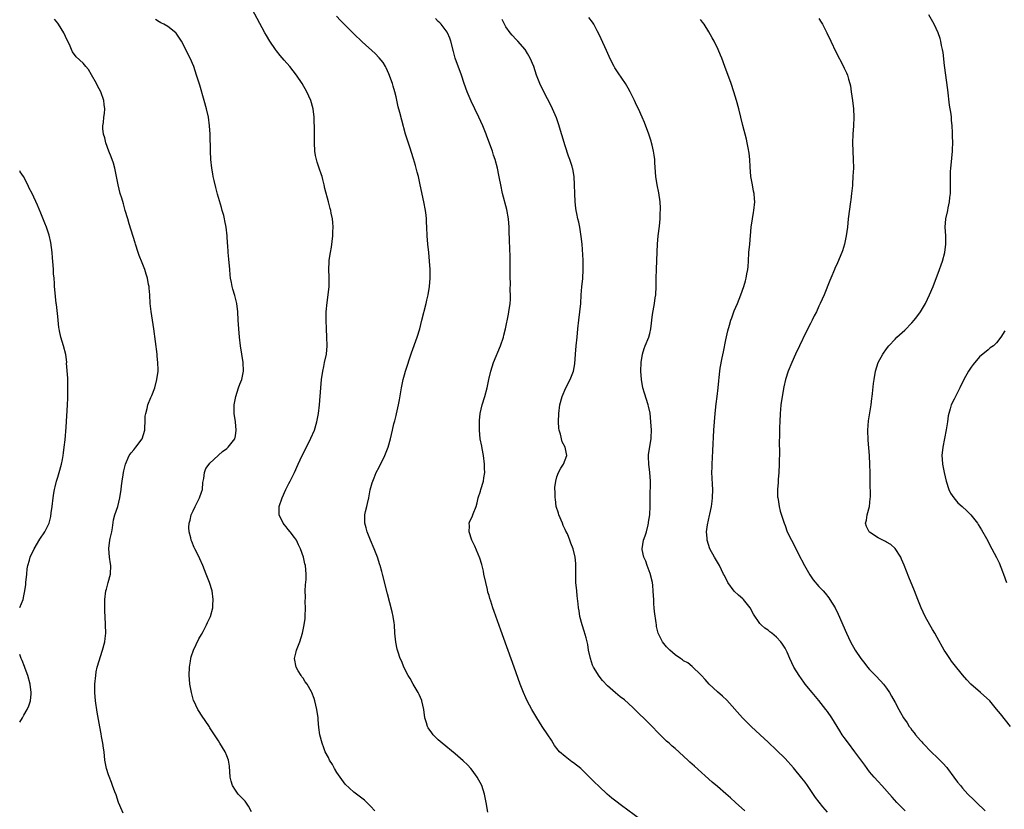
# Model space of a CAD drawing. Units: inches. Extents: x 2631000 to 2634000, y 1479000 to 1482000.
# Drawn here: x 2631000 to 2631233, y 1479509 to 1479696 of the extents above; entities that cross this region are included whole.
import ezdxf

# ---------------------------------------------------------------- set-up
doc = ezdxf.new("R2010")
doc.units = ezdxf.units.IN
doc.header["$MEASUREMENT"] = 0
doc.layers.add('LD26311479_10ft', color=93, linetype='Continuous')

msp = doc.modelspace()

# ---------------------------------------------------------------- linework, layer by layer
at = {"layer": 'LD26311479_10ft'}
for points, elevation in [([(2631083.99, 1479509), (2631083, 1479510.12), (2631082.11, 1479511), (2631081.52, 1479511.52), (2631079, 1479513.47), (2631077, 1479515.3), (2631075, 1479518.07), (2631074.44, 1479519), (2631073.96, 1479519.96), (2631073.29, 1479521), (2631073, 1479521.61), (2631072.27, 1479523), (2631071.94, 1479523.94), (2631071.54, 1479525), (2631071.01, 1479527), (2631070.75, 1479528.75), (2631070.57, 1479530.57), (2631070.55, 1479531), (2631070.26, 1479533), (2631070.03, 1479534.03), (2631069.78, 1479535), (2631069.6, 1479535.6), (2631069.09, 1479537), (2631069, 1479537.19), (2631067.95, 1479539), (2631067.55, 1479539.55), (2631067, 1479540.35), (2631066.71, 1479540.71), (2631066.53, 1479541), (2631065.89, 1479542.11), (2631065.35, 1479543), (2631064.98, 1479545), (2631065.39, 1479546.61), (2631065.48, 1479547), (2631065.76, 1479547.76), (2631066.25, 1479549), (2631066.86, 1479551), (2631067.28, 1479553), (2631067.48, 1479554.52), (2631067.51, 1479555), (2631067.58, 1479557), (2631067.55, 1479558.45), (2631067.57, 1479559.57), (2631067.54, 1479561), (2631067.57, 1479562.43), (2631067.71, 1479563.71), (2631067.74, 1479565), (2631067.57, 1479567), (2631067.41, 1479567.41), (2631067.09, 1479569), (2631066.44, 1479571), (2631065.94, 1479571.94), (2631065.47, 1479573), (2631065, 1479573.63), (2631063.94, 1479575), (2631063.51, 1479575.51), (2631063, 1479576.17), (2631062.61, 1479576.61), (2631062.32, 1479577), (2631061.33, 1479579), (2631061.35, 1479581), (2631062.07, 1479583), (2631062.97, 1479585.03), (2631063.62, 1479586.38), (2631063.97, 1479587), (2631064.97, 1479589.03), (2631065.83, 1479591), (2631066.78, 1479593), (2631067.82, 1479595), (2631068.89, 1479597.11), (2631069.68, 1479599), (2631070.27, 1479601), (2631070.68, 1479603), (2631070.92, 1479605), (2631071.23, 1479609), (2631071.41, 1479611), (2631071.7, 1479613), (2631071.92, 1479614.08), (2631072.12, 1479615), (2631072.52, 1479617), (2631072.68, 1479619), (2631072.64, 1479621), (2631072.52, 1479623), (2631072.44, 1479625), (2631072.5, 1479627), (2631072.75, 1479629.25), (2631072.98, 1479631), (2631073.15, 1479633), (2631073.15, 1479634.85), (2631073.17, 1479635.17), (2631073.1, 1479637), (2631073.17, 1479638.83), (2631073.21, 1479639.21), (2631073.48, 1479641), (2631073.73, 1479642.27), (2631074.07, 1479645), (2631074.06, 1479645.94), (2631074.14, 1479647), (2631074.09, 1479648.09), (2631073.97, 1479649), (2631073.68, 1479650.32), (2631073.56, 1479651), (2631073.43, 1479651.43), (2631073.02, 1479653), (2631072.17, 1479656.17), (2631072, 1479657), (2631071.69, 1479658.31), (2631071.5, 1479659), (2631071.37, 1479659.37), (2631070.85, 1479661), (2631070.36, 1479662.36), (2631069.97, 1479663.97), (2631069.82, 1479665), (2631069.73, 1479667), (2631069.74, 1479669), (2631069.71, 1479669.71), (2631069.71, 1479671), (2631069.66, 1479671.66), (2631069.62, 1479673), (2631069.41, 1479675), (2631068.84, 1479677), (2631067.9, 1479679), (2631066.79, 1479681), (2631065.5, 1479683), (2631063.89, 1479685), (2631062.54, 1479686.54), (2631061.62, 1479687.62), (2631060.72, 1479688.72), (2631060.52, 1479689), (2631059.12, 1479691), (2631058.33, 1479692.33), (2631057.97, 1479693), (2631055, 1479698.54)], 9910), ([(2631024.45, 1479508.45), (2631023.7, 1479510.3), (2631023.4, 1479511), (2631022.79, 1479512.79), (2631022.52, 1479513.48), (2631021.97, 1479515), (2631021.69, 1479515.69), (2631021.13, 1479517.13), (2631021, 1479517.55), (2631020.51, 1479519), (2631020.16, 1479521), (2631019.98, 1479523), (2631019.84, 1479523.84), (2631019.7, 1479525), (2631019.38, 1479526.62), (2631019.23, 1479527.23), (2631018.92, 1479528.92), (2631018.33, 1479532.33), (2631017.95, 1479535), (2631017.77, 1479537), (2631017.79, 1479539), (2631017.98, 1479541), (2631018.12, 1479541.88), (2631018.35, 1479543), (2631019.6, 1479547), (2631020.12, 1479549), (2631020.22, 1479549.78), (2631020.36, 1479551), (2631020.33, 1479553), (2631020.19, 1479555), (2631020.15, 1479556.15), (2631020.1, 1479557), (2631020.1, 1479557.9), (2631020.14, 1479559), (2631020.41, 1479561), (2631020.55, 1479561.45), (2631020.96, 1479563), (2631021.45, 1479565), (2631021.52, 1479567), (2631021.44, 1479567.44), (2631021.22, 1479569), (2631021.07, 1479571.07), (2631021.34, 1479573), (2631021.42, 1479573.42), (2631021.76, 1479575), (2631021.95, 1479575.94), (2631022.21, 1479577.79), (2631022.53, 1479579), (2631023.19, 1479581), (2631023.72, 1479583), (2631024.02, 1479585), (2631024.11, 1479585.89), (2631024.24, 1479587), (2631024.46, 1479588.46), (2631024.53, 1479589), (2631024.61, 1479589.39), (2631025, 1479591), (2631025.92, 1479593), (2631026.36, 1479593.64), (2631027, 1479594.35), (2631027.46, 1479595), (2631028.96, 1479597), (2631029.56, 1479599), (2631029.63, 1479599.63), (2631029.7, 1479601), (2631029.69, 1479602.31), (2631029.82, 1479603), (2631030.17, 1479604.17), (2631030.29, 1479605), (2631031, 1479606.73), (2631031.23, 1479607.23), (2631031.95, 1479609), (2631032.46, 1479611), (2631032.71, 1479613), (2631032.71, 1479613.29), (2631032.69, 1479615), (2631032.53, 1479616.53), (2631032.5, 1479617), (2631031.73, 1479623), (2631031.07, 1479627.07), (2631030.87, 1479629), (2631030.77, 1479631), (2631030.61, 1479632.61), (2631030.58, 1479633), (2631030.5, 1479633.5), (2631030.2, 1479635), (2631029.92, 1479635.92), (2631029.61, 1479637), (2631029, 1479638.6), (2631028.29, 1479640.29), (2631028.02, 1479641), (2631027.36, 1479643), (2631027.29, 1479643.29), (2631026.82, 1479644.82), (2631025.85, 1479647.85), (2631025.54, 1479649), (2631024.98, 1479651), (2631024.51, 1479652.51), (2631024.14, 1479653.86), (2631023.8, 1479655), (2631023.32, 1479657), (2631022.93, 1479659), (2631022.59, 1479660.59), (2631022.49, 1479661), (2631022.15, 1479662.15), (2631021.64, 1479663.64), (2631021.08, 1479665), (2631020.35, 1479667), (2631020.12, 1479668.12), (2631019.82, 1479669), (2631019.66, 1479670.34), (2631019.67, 1479671), (2631019.79, 1479671.79), (2631019.93, 1479673), (2631020.07, 1479673.93), (2631020.15, 1479675), (2631019.99, 1479675.99), (2631019.92, 1479677), (2631019.2, 1479679), (2631018.43, 1479680.43), (2631018.17, 1479681), (2631017, 1479683.08), (2631016.27, 1479684.27), (2631015.64, 1479685), (2631015, 1479685.78), (2631013.32, 1479687.32), (2631012.49, 1479688.49), (2631012.27, 1479689), (2631011.75, 1479690.25), (2631011.26, 1479691.26), (2631010.47, 1479693), (2631009.19, 1479695), (2631009, 1479695.26), (2631008.2, 1479696.2)], 9930), ([(2631054.78, 1479508.78), (2631054.13, 1479510.13), (2631053.29, 1479511.29), (2631053, 1479511.63), (2631052.32, 1479512.32), (2631051.67, 1479513), (2631051, 1479513.92), (2631050.36, 1479515), (2631050.04, 1479516.04), (2631049.81, 1479517), (2631049.6, 1479519.6), (2631049.39, 1479521), (2631049, 1479522), (2631048.57, 1479523), (2631047.97, 1479523.97), (2631047.36, 1479525), (2631047, 1479525.56), (2631045, 1479528.61), (2631044.85, 1479528.85), (2631043, 1479531.61), (2631042.48, 1479532.48), (2631042.14, 1479533), (2631041.16, 1479535), (2631041.12, 1479535.12), (2631040.68, 1479536.68), (2631040.61, 1479537), (2631040.27, 1479539), (2631040.15, 1479540.15), (2631040.09, 1479541), (2631040.17, 1479543), (2631040.41, 1479544.41), (2631040.5, 1479545), (2631040.58, 1479545.42), (2631041.08, 1479547), (2631042.33, 1479549.67), (2631043, 1479550.69), (2631043.4, 1479551.4), (2631044.21, 1479553), (2631044.44, 1479553.56), (2631045, 1479554.65), (2631045.14, 1479555), (2631045.64, 1479557), (2631045.67, 1479557.67), (2631045.77, 1479559), (2631045.48, 1479561), (2631044.87, 1479563), (2631044.11, 1479565), (2631043.33, 1479567), (2631042.63, 1479568.63), (2631042.46, 1479569), (2631041.45, 1479571), (2631041.29, 1479571.29), (2631040.67, 1479572.67), (2631040.54, 1479573), (2631040.45, 1479573.55), (2631040.06, 1479575), (2631040.01, 1479576.01), (2631040.07, 1479577), (2631040.29, 1479577.71), (2631040.56, 1479579), (2631041, 1479579.93), (2631041.47, 1479581), (2631042.51, 1479583), (2631043, 1479584.39), (2631043.2, 1479585), (2631043.33, 1479586.67), (2631043.56, 1479587.56), (2631043.69, 1479589), (2631044.05, 1479589.95), (2631044.79, 1479591), (2631045, 1479591.23), (2631046.95, 1479593.05), (2631047, 1479593.09), (2631047.98, 1479594.02), (2631049, 1479594.69), (2631049.32, 1479595), (2631050.84, 1479597), (2631051, 1479597.68), (2631051.23, 1479599), (2631051.05, 1479601), (2631050.75, 1479603), (2631050.71, 1479605), (2631051.08, 1479607), (2631051.78, 1479609), (2631052.07, 1479609.93), (2631052.52, 1479611), (2631052.89, 1479613), (2631052.83, 1479615), (2631052.24, 1479619), (2631052, 1479621), (2631051.81, 1479623), (2631051.68, 1479625), (2631051.59, 1479627), (2631051.33, 1479629), (2631050.84, 1479630.84), (2631050.38, 1479632.38), (2631050.21, 1479633), (2631050.09, 1479633.91), (2631049.89, 1479635), (2631049.79, 1479635.79), (2631049.69, 1479637), (2631049.43, 1479639.43), (2631049.3, 1479641), (2631049.2, 1479642.8), (2631049.16, 1479643.16), (2631049.05, 1479645), (2631048.82, 1479647), (2631048.5, 1479648.5), (2631048.43, 1479649), (2631048.24, 1479649.76), (2631047.9, 1479651), (2631047.69, 1479651.69), (2631046.81, 1479654.81), (2631046.41, 1479656.41), (2631045.96, 1479658.04), (2631045.75, 1479659), (2631045.67, 1479659.67), (2631045.41, 1479661), (2631045.24, 1479663), (2631045.15, 1479665), (2631045.02, 1479669), (2631044.89, 1479671), (2631044.62, 1479673), (2631044.18, 1479675), (2631043.64, 1479677), (2631042.57, 1479680.57), (2631041.83, 1479683), (2631041.15, 1479685), (2631040.3, 1479687), (2631039.85, 1479687.85), (2631039.3, 1479689), (2631038.23, 1479691), (2631037, 1479692.87), (2631036.89, 1479693), (2631035, 1479694.5), (2631034.08, 1479695), (2631033.36, 1479695.36), (2631033, 1479695.59), (2631032.1, 1479696.1)], 9920), ([(2631110.71, 1479508.71), (2631110.32, 1479511), (2631109.92, 1479513), (2631109.28, 1479515), (2631108.22, 1479517), (2631107, 1479518.63), (2631106.7, 1479519), (2631105.88, 1479519.88), (2631104.86, 1479520.86), (2631103, 1479522.47), (2631099.91, 1479525), (2631099, 1479525.81), (2631097.78, 1479527), (2631097.43, 1479527.43), (2631096.62, 1479528.62), (2631096.42, 1479529), (2631096.2, 1479529.8), (2631095.82, 1479531), (2631095.56, 1479533), (2631095.13, 1479535), (2631095.1, 1479535.1), (2631094.49, 1479536.49), (2631094.23, 1479537), (2631093.02, 1479538.98), (2631092.33, 1479540.33), (2631091.84, 1479541), (2631090.82, 1479543), (2631090.34, 1479544.34), (2631090.01, 1479545), (2631089.51, 1479546.5), (2631089.27, 1479547.27), (2631088.92, 1479548.92), (2631088.74, 1479551), (2631088.61, 1479553), (2631088.53, 1479553.47), (2631088.34, 1479555), (2631088.1, 1479556.1), (2631087, 1479560.32), (2631085.83, 1479565), (2631085.63, 1479565.63), (2631085.28, 1479567), (2631085.19, 1479567.19), (2631084.62, 1479569), (2631083.81, 1479571), (2631082.94, 1479573), (2631082.15, 1479575), (2631081.92, 1479575.92), (2631081.62, 1479577), (2631081.63, 1479579), (2631081.8, 1479579.8), (2631082.08, 1479581), (2631082.28, 1479581.72), (2631082.55, 1479583), (2631082.92, 1479584.92), (2631083.39, 1479586.61), (2631083.48, 1479587), (2631083.79, 1479587.79), (2631084.31, 1479589), (2631085, 1479590.3), (2631086.34, 1479593), (2631087.14, 1479595), (2631087.66, 1479597), (2631088.13, 1479599), (2631088.51, 1479600.51), (2631088.73, 1479601.27), (2631089, 1479602.46), (2631089.12, 1479602.88), (2631089.57, 1479605), (2631089.8, 1479606.2), (2631090.3, 1479609), (2631090.72, 1479611), (2631091, 1479612.08), (2631091.27, 1479613), (2631092.68, 1479617.32), (2631093.96, 1479621), (2631094.6, 1479623), (2631095.14, 1479625), (2631096.11, 1479629), (2631096.27, 1479629.73), (2631096.6, 1479631), (2631096.95, 1479633), (2631097.08, 1479635), (2631097.05, 1479637), (2631096.94, 1479639), (2631096.75, 1479641), (2631096.52, 1479643), (2631096.35, 1479645), (2631096.28, 1479647), (2631096.22, 1479648.22), (2631096.2, 1479649), (2631096.11, 1479649.89), (2631095.96, 1479651), (2631095.57, 1479653), (2631094.74, 1479657), (2631094.28, 1479659), (2631094.02, 1479660.02), (2631093.6, 1479661.6), (2631093.15, 1479663.15), (2631092.68, 1479664.68), (2631092.33, 1479665.67), (2631091.26, 1479669), (2631090.34, 1479672.34), (2631089.9, 1479674.1), (2631089.5, 1479675.5), (2631089, 1479677.8), (2631088.73, 1479679), (2631088.34, 1479680.34), (2631088.13, 1479681), (2631087.28, 1479683.28), (2631086.66, 1479684.66), (2631086.49, 1479685), (2631085.92, 1479685.92), (2631085.04, 1479687.04), (2631084.05, 1479688.05), (2631081, 1479690.85), (2631079, 1479692.75), (2631076.73, 1479695), (2631075.89, 1479695.89), (2631074.94, 1479696.94)], 9900), ([(2631146.81, 1479507), (2631142.3, 1479510.3), (2631141, 1479511.27), (2631140.03, 1479512.03), (2631138.94, 1479512.94), (2631137, 1479514.74), (2631135.85, 1479515.85), (2631135, 1479516.75), (2631133.86, 1479517.86), (2631133, 1479518.72), (2631132.69, 1479519), (2631131, 1479520.35), (2631130.61, 1479520.61), (2631129, 1479521.84), (2631127.67, 1479523), (2631127.35, 1479523.35), (2631126.5, 1479524.5), (2631126.17, 1479525), (2631125.73, 1479525.73), (2631124.91, 1479527), (2631123.54, 1479529), (2631122.26, 1479531), (2631121.12, 1479533), (2631120.04, 1479535), (2631119.7, 1479535.7), (2631119.11, 1479537), (2631118.36, 1479539), (2631116.94, 1479543), (2631113.76, 1479551.76), (2631112.19, 1479556.19), (2631111.91, 1479557), (2631111.42, 1479558.58), (2631111.19, 1479559.19), (2631111, 1479559.91), (2631110.74, 1479560.74), (2631110.64, 1479561.36), (2631110.22, 1479563), (2631109.79, 1479565), (2631109.67, 1479565.67), (2631109.28, 1479567.28), (2631108.8, 1479568.8), (2631107.6, 1479571.6), (2631106.94, 1479573), (2631106.29, 1479575), (2631106.38, 1479576.38), (2631106.33, 1479577), (2631106.48, 1479577.52), (2631107, 1479578.56), (2631107.24, 1479579.24), (2631107.92, 1479581), (2631108.17, 1479581.83), (2631108.46, 1479583), (2631109, 1479584.61), (2631109.09, 1479585), (2631109.65, 1479587), (2631109.76, 1479587.76), (2631109.97, 1479589), (2631109.93, 1479589.93), (2631109.93, 1479591), (2631109.66, 1479593), (2631109.33, 1479594.67), (2631109.26, 1479595.26), (2631108.92, 1479597), (2631108.73, 1479599), (2631108.71, 1479601), (2631108.72, 1479601.28), (2631108.88, 1479603), (2631109.34, 1479605), (2631109.97, 1479607), (2631110.52, 1479609), (2631110.93, 1479611), (2631111.4, 1479613), (2631112.07, 1479615), (2631113.7, 1479619), (2631114.4, 1479621), (2631114.5, 1479621.5), (2631114.9, 1479623), (2631115.57, 1479626.43), (2631115.71, 1479627), (2631116, 1479629), (2631116.06, 1479629.93), (2631116.08, 1479631), (2631116.03, 1479632.03), (2631116.05, 1479633.95), (2631116, 1479635), (2631115.97, 1479635.97), (2631116.02, 1479637.98), (2631116.01, 1479639), (2631115.97, 1479639.97), (2631115.91, 1479642.09), (2631115.81, 1479643.81), (2631115.78, 1479646.22), (2631115.75, 1479647), (2631115.6, 1479649), (2631115.2, 1479651.2), (2631114.19, 1479655), (2631113.75, 1479657), (2631113.46, 1479658.55), (2631113.29, 1479659.29), (2631112.96, 1479661), (2631112.44, 1479663), (2631112.07, 1479664.07), (2631111.78, 1479665), (2631110.51, 1479668.51), (2631110.34, 1479669), (2631109.54, 1479671), (2631108.61, 1479673), (2631107.61, 1479675), (2631106.78, 1479676.78), (2631105.86, 1479679), (2631105.14, 1479681), (2631104.47, 1479683), (2631103.02, 1479687.02), (2631102.58, 1479688.58), (2631101.98, 1479691), (2631101.72, 1479691.72), (2631101.15, 1479693), (2631101.09, 1479693.09), (2631099.64, 1479695), (2631099.34, 1479695.34), (2631099, 1479695.67), (2631098.35, 1479696.35)], 9890), ([(2631171.5, 1479509), (2631169.31, 1479511), (2631168.07, 1479512.07), (2631167, 1479513.02), (2631165, 1479514.76), (2631163.8, 1479515.8), (2631159.55, 1479519.55), (2631158.5, 1479520.5), (2631157.98, 1479521), (2631155, 1479523.76), (2631154.32, 1479524.32), (2631153.56, 1479525), (2631153, 1479525.52), (2631151.23, 1479527.23), (2631149.26, 1479529.26), (2631145, 1479533.45), (2631143, 1479535.24), (2631142.01, 1479536.01), (2631140.91, 1479536.91), (2631139, 1479538.57), (2631137.83, 1479539.83), (2631137, 1479540.86), (2631135.71, 1479543), (2631135.49, 1479543.49), (2631134.95, 1479545), (2631134.54, 1479547), (2631134.32, 1479548.32), (2631134.19, 1479549), (2631133.96, 1479549.96), (2631133.51, 1479551.51), (2631132.99, 1479553), (2631132.47, 1479555), (2631132.3, 1479556.3), (2631132.18, 1479557), (2631132.07, 1479557.93), (2631131.87, 1479559.87), (2631131.72, 1479561), (2631131.52, 1479563), (2631131.49, 1479565), (2631131.54, 1479567), (2631131.51, 1479567.51), (2631131.38, 1479569), (2631130.85, 1479571), (2631130.31, 1479572.31), (2631130.12, 1479573), (2631129.52, 1479574.48), (2631129.17, 1479575.17), (2631129, 1479575.55), (2631128.5, 1479576.5), (2631128.33, 1479577), (2631127.5, 1479579), (2631127.41, 1479579.41), (2631126.89, 1479581), (2631126.68, 1479582.68), (2631126.6, 1479583), (2631126.62, 1479584.62), (2631126.56, 1479585), (2631126.54, 1479585.46), (2631126.76, 1479587), (2631127, 1479587.97), (2631127.43, 1479589), (2631127.97, 1479590.03), (2631128.58, 1479591), (2631129.38, 1479593), (2631129.02, 1479595), (2631128.27, 1479596.27), (2631127.92, 1479598.08), (2631127.58, 1479599), (2631127.5, 1479599.5), (2631127.44, 1479601), (2631127.5, 1479603), (2631127.74, 1479605), (2631128.28, 1479607), (2631129.16, 1479609), (2631130.18, 1479611), (2631130.94, 1479613), (2631131.27, 1479614.74), (2631131.44, 1479617), (2631131.62, 1479619), (2631131.83, 1479621), (2631132, 1479623), (2631132.21, 1479625), (2631132.48, 1479627), (2631132.7, 1479629), (2631132.81, 1479631), (2631132.95, 1479632.95), (2631133.14, 1479634.86), (2631133.28, 1479637), (2631133.24, 1479639.24), (2631132.98, 1479643), (2631132.8, 1479644.8), (2631132.43, 1479647), (2631132.2, 1479648.2), (2631132.02, 1479649), (2631131.78, 1479650.22), (2631131.63, 1479651), (2631131.54, 1479651.54), (2631131.37, 1479653), (2631131.27, 1479655), (2631131.24, 1479657), (2631131.14, 1479659), (2631130.8, 1479660.8), (2631130.75, 1479661), (2631130.64, 1479661.36), (2631130.1, 1479663), (2631129.81, 1479663.81), (2631129, 1479666.26), (2631127.42, 1479671.42), (2631126.91, 1479672.91), (2631126.04, 1479675), (2631125.7, 1479675.7), (2631123.95, 1479679), (2631123.02, 1479681), (2631122.25, 1479683), (2631121.56, 1479685), (2631120.75, 1479687), (2631120.11, 1479688.11), (2631119.52, 1479689), (2631117.79, 1479691), (2631117.4, 1479691.4), (2631116.43, 1479692.43), (2631116.01, 1479693), (2631115, 1479694.42), (2631114.68, 1479695), (2631114.13, 1479696.13)], 9880), ([(2631191, 1479508.73), (2631189.94, 1479509.94), (2631188.21, 1479512.21), (2631186.3, 1479515), (2631185.76, 1479515.76), (2631185, 1479516.78), (2631183, 1479519.18), (2631181, 1479521.39), (2631179, 1479523.4), (2631177, 1479525.27), (2631175.1, 1479527), (2631172.95, 1479529), (2631170.94, 1479531), (2631167.2, 1479535.2), (2631166.18, 1479536.17), (2631165, 1479537.16), (2631163.04, 1479539), (2631162.1, 1479540.1), (2631161.23, 1479541), (2631161, 1479541.25), (2631159.09, 1479543.09), (2631159, 1479543.14), (2631157.98, 1479543.98), (2631157, 1479544.52), (2631156.73, 1479544.73), (2631156.29, 1479545), (2631155, 1479545.9), (2631153.74, 1479547), (2631153, 1479547.81), (2631152.05, 1479549), (2631151.02, 1479551), (2631150.61, 1479552.61), (2631150.56, 1479553), (2631150.53, 1479553.47), (2631150.13, 1479556.13), (2631150.07, 1479557), (2631149.98, 1479557.98), (2631149.93, 1479559), (2631149.87, 1479559.87), (2631149.83, 1479561), (2631149.71, 1479562.29), (2631149.62, 1479563), (2631149.11, 1479565.11), (2631148.41, 1479567), (2631148.05, 1479568.05), (2631147.61, 1479569), (2631147.19, 1479570.81), (2631147.17, 1479571), (2631147.5, 1479573), (2631147.94, 1479574.06), (2631148.21, 1479575), (2631148.61, 1479576.61), (2631148.72, 1479577), (2631148.74, 1479577.26), (2631149, 1479579), (2631149.08, 1479581.08), (2631149.08, 1479583), (2631149.14, 1479587), (2631149.04, 1479589.04), (2631148.81, 1479591), (2631148.74, 1479592.74), (2631148.69, 1479593), (2631148.7, 1479593.3), (2631149.3, 1479597), (2631149.3, 1479597.3), (2631149.38, 1479599), (2631149.29, 1479601), (2631149.07, 1479603.07), (2631148.73, 1479604.73), (2631148.66, 1479605), (2631147.76, 1479607.76), (2631147.4, 1479609), (2631147.02, 1479611), (2631146.89, 1479613), (2631146.98, 1479615), (2631147.3, 1479617), (2631147.69, 1479618.31), (2631147.94, 1479619), (2631148.76, 1479621), (2631149, 1479621.88), (2631149.27, 1479623), (2631149.65, 1479626.35), (2631150.15, 1479629), (2631150.31, 1479630.31), (2631150.42, 1479631), (2631150.51, 1479633), (2631150.53, 1479635), (2631150.58, 1479637), (2631150.79, 1479641.21), (2631150.84, 1479643), (2631150.99, 1479645), (2631151.29, 1479647.29), (2631151.47, 1479649), (2631151.5, 1479650.5), (2631151.54, 1479651), (2631151.54, 1479651.54), (2631151.43, 1479653), (2631151.12, 1479655.12), (2631150.76, 1479657), (2631150.46, 1479659), (2631150.2, 1479662.2), (2631150.18, 1479663), (2631150.02, 1479664.02), (2631149.92, 1479665), (2631149.58, 1479666.42), (2631149.43, 1479667), (2631149.33, 1479667.33), (2631148.76, 1479669), (2631147.74, 1479671.74), (2631147.2, 1479673), (2631146.31, 1479675), (2631145.89, 1479675.89), (2631145.38, 1479677), (2631144.4, 1479679), (2631143.9, 1479679.9), (2631143.25, 1479681), (2631141.5, 1479683.5), (2631140.72, 1479684.72), (2631140.55, 1479685), (2631139.57, 1479687), (2631139.41, 1479687.41), (2631138.79, 1479688.79), (2631137.53, 1479691.53), (2631136.88, 1479692.88), (2631136.56, 1479693.44), (2631135.75, 1479695), (2631135.46, 1479695.46), (2631134.62, 1479696.62)], 9870), ([(2631209.4, 1479509), (2631207.46, 1479511), (2631206.29, 1479512.29), (2631203.91, 1479515), (2631203, 1479515.95), (2631202.04, 1479517), (2631201, 1479518.22), (2631200.39, 1479519), (2631199.83, 1479519.83), (2631197.52, 1479523), (2631195.98, 1479525), (2631195, 1479526.33), (2631194.53, 1479527), (2631193.93, 1479527.93), (2631193.29, 1479529), (2631192.04, 1479531), (2631191, 1479532.49), (2631190.62, 1479533), (2631189, 1479535.07), (2631187.39, 1479537), (2631185.78, 1479539), (2631185.44, 1479539.44), (2631184.33, 1479541), (2631183.08, 1479543), (2631182.09, 1479545), (2631181.49, 1479546.51), (2631181.28, 1479547), (2631181.16, 1479547.16), (2631181, 1479547.49), (2631180.4, 1479548.4), (2631180.03, 1479549), (2631179, 1479550.1), (2631177.91, 1479551), (2631177.37, 1479551.37), (2631177, 1479551.71), (2631176.23, 1479552.23), (2631175.35, 1479553), (2631175, 1479553.35), (2631173.51, 1479555.51), (2631172.74, 1479557), (2631171.17, 1479559), (2631171, 1479559.17), (2631169.99, 1479559.99), (2631168.94, 1479560.94), (2631167.45, 1479563), (2631166.64, 1479564.64), (2631166.48, 1479565), (2631165.46, 1479567), (2631164.3, 1479569), (2631163.23, 1479571), (2631162.55, 1479573), (2631162.54, 1479573.46), (2631162.43, 1479575), (2631162.66, 1479576.66), (2631163.15, 1479578.85), (2631163.2, 1479579.2), (2631163.57, 1479581), (2631163.74, 1479582.26), (2631163.83, 1479583), (2631163.88, 1479585), (2631163.81, 1479586.19), (2631163.78, 1479587.78), (2631163.72, 1479589), (2631163.73, 1479590.27), (2631163.75, 1479591), (2631163.89, 1479594.11), (2631164.19, 1479599), (2631164.33, 1479601), (2631164.49, 1479603), (2631164.74, 1479605.26), (2631164.98, 1479607), (2631165.21, 1479609), (2631165.34, 1479610.66), (2631165.45, 1479611.45), (2631165.6, 1479613), (2631165.69, 1479613.69), (2631166.1, 1479616.1), (2631166.44, 1479617.56), (2631167, 1479620.42), (2631167.46, 1479622.54), (2631167.88, 1479623.88), (2631168.19, 1479625), (2631168.38, 1479625.62), (2631169, 1479627.26), (2631169.74, 1479629), (2631170.55, 1479631), (2631171.26, 1479633), (2631171.67, 1479634.33), (2631171.83, 1479635), (2631171.99, 1479635.99), (2631172.18, 1479637), (2631172.25, 1479637.75), (2631172.36, 1479639), (2631172.47, 1479641), (2631172.63, 1479643), (2631173.02, 1479647), (2631173.29, 1479649), (2631173.52, 1479650.48), (2631173.63, 1479651), (2631173.82, 1479653), (2631173.74, 1479653.74), (2631173.67, 1479655), (2631173.54, 1479655.54), (2631173.27, 1479657), (2631172.91, 1479659), (2631172.72, 1479661.28), (2631172.64, 1479663), (2631172.53, 1479664.53), (2631172.24, 1479665.76), (2631172.05, 1479667), (2631171.86, 1479667.86), (2631171, 1479671.06), (2631170.08, 1479675), (2631169.53, 1479677), (2631168.9, 1479679), (2631168.22, 1479681), (2631166.78, 1479685), (2631166.01, 1479687), (2631165.71, 1479687.71), (2631165.16, 1479689), (2631164.2, 1479691), (2631163.8, 1479691.8), (2631163, 1479693.24), (2631161.86, 1479695), (2631161.5, 1479695.5), (2631161, 1479696.14)], 9860), ([(2631189, 1479696.34), (2631189.51, 1479695.51), (2631189.82, 1479695), (2631190.87, 1479693), (2631191.83, 1479691), (2631193, 1479688.49), (2631194.81, 1479685), (2631195, 1479684.58), (2631195.52, 1479683.52), (2631195.74, 1479683), (2631195.98, 1479682.02), (2631196.31, 1479681), (2631196.45, 1479680.45), (2631196.64, 1479679), (2631196.94, 1479677), (2631197.21, 1479675), (2631197.3, 1479673), (2631197.21, 1479671), (2631197.03, 1479669), (2631196.94, 1479667), (2631197, 1479665), (2631197.12, 1479663), (2631197.15, 1479661), (2631197.06, 1479659.06), (2631196.91, 1479657.09), (2631196.91, 1479656.9), (2631196.73, 1479655), (2631196.54, 1479653.46), (2631196.5, 1479653), (2631195.96, 1479649), (2631195.73, 1479647), (2631195.46, 1479645), (2631195.06, 1479643), (2631194.57, 1479641.43), (2631194.45, 1479641), (2631193.42, 1479638.58), (2631192.76, 1479637.24), (2631192.66, 1479637), (2631191.81, 1479635), (2631191.6, 1479634.4), (2631190.22, 1479631), (2631189.34, 1479629), (2631189, 1479628.31), (2631188.41, 1479627), (2631187.92, 1479626.08), (2631187.4, 1479625), (2631187, 1479624.25), (2631185.91, 1479622.09), (2631184.42, 1479619), (2631183.48, 1479617), (2631182.58, 1479615), (2631181.77, 1479613), (2631181.13, 1479611), (2631180.73, 1479609.27), (2631180.32, 1479607), (2631180.02, 1479605), (2631179.94, 1479603.94), (2631179.84, 1479603), (2631179.74, 1479601), (2631179.7, 1479599.7), (2631179.69, 1479599), (2631179.7, 1479598.3), (2631179.64, 1479595.64), (2631179.67, 1479594.33), (2631179.6, 1479591), (2631179.5, 1479589), (2631179.37, 1479587.37), (2631179.34, 1479587), (2631179.34, 1479586.66), (2631179.22, 1479585), (2631179.23, 1479583.23), (2631179.27, 1479583), (2631179.36, 1479582.64), (2631179.61, 1479581), (2631179.88, 1479579.88), (2631180.8, 1479577), (2631181, 1479576.52), (2631181.53, 1479575), (2631182.49, 1479573), (2631183, 1479572.12), (2631184.1, 1479569.9), (2631185.6, 1479567), (2631186.83, 1479564.83), (2631187, 1479564.58), (2631187.67, 1479563.67), (2631189, 1479562.05), (2631190, 1479561), (2631190.47, 1479560.47), (2631191.37, 1479559.37), (2631191.62, 1479559), (2631192.82, 1479557), (2631193.53, 1479555.54), (2631195.54, 1479551), (2631196.47, 1479549), (2631197.58, 1479547), (2631198.95, 1479545), (2631199.84, 1479543.84), (2631200.52, 1479543), (2631201, 1479542.45), (2631202.39, 1479541), (2631203.68, 1479539.68), (2631204.26, 1479539), (2631205, 1479538), (2631205.67, 1479537), (2631206.17, 1479536.17), (2631207, 1479534.61), (2631207.9, 1479533), (2631208.31, 1479532.31), (2631208.99, 1479531), (2631209.84, 1479529.84), (2631210.31, 1479529), (2631210.63, 1479528.63), (2631211, 1479528.09), (2631211.5, 1479527.5), (2631211.81, 1479527), (2631213, 1479525.64), (2631213.31, 1479525.31), (2631213.56, 1479525), (2631214.28, 1479524.28), (2631215, 1479523.5), (2631217.59, 1479521), (2631218.29, 1479520.29), (2631219.23, 1479519.23), (2631219.41, 1479519), (2631220.93, 1479517), (2631221.81, 1479515.81), (2631222.45, 1479515), (2631223, 1479514.36), (2631224.25, 1479513), (2631225.64, 1479511.64), (2631226.26, 1479511), (2631228.34, 1479509)], 9850), ([(2631234.29, 1479529), (2631231.96, 1479531.96), (2631231, 1479533.07), (2631229.39, 1479535), (2631227.25, 1479537), (2631224.97, 1479539), (2631224.01, 1479540.01), (2631223, 1479541.19), (2631221, 1479543.59), (2631220.37, 1479544.37), (2631219.93, 1479545), (2631219, 1479546.42), (2631218.64, 1479547), (2631217, 1479550.03), (2631216.41, 1479551), (2631215.9, 1479551.9), (2631215.21, 1479553), (2631214.15, 1479555), (2631213.22, 1479557), (2631212.4, 1479559), (2631211.61, 1479561), (2631210.25, 1479564.25), (2631209.13, 1479567.13), (2631208.56, 1479568.56), (2631208.37, 1479569), (2631207.03, 1479571.03), (2631205.99, 1479571.99), (2631205, 1479572.54), (2631204.72, 1479572.72), (2631203, 1479573.57), (2631201, 1479574.89), (2631200.88, 1479575), (2631200.28, 1479576.28), (2631200.05, 1479577), (2631200.25, 1479577.75), (2631200.43, 1479579), (2631200.93, 1479581), (2631201.13, 1479582.87), (2631201.17, 1479583.17), (2631201.16, 1479587), (2631201.13, 1479589), (2631201.07, 1479590.92), (2631200.95, 1479593.05), (2631200.63, 1479596.63), (2631200.57, 1479599), (2631200.75, 1479601.25), (2631201.33, 1479605), (2631201.51, 1479606.49), (2631201.6, 1479607), (2631201.7, 1479607.7), (2631201.95, 1479610.05), (2631202.07, 1479611), (2631202.37, 1479613), (2631202.98, 1479615), (2631204.1, 1479617), (2631205, 1479618.24), (2631205.57, 1479619), (2631207, 1479620.56), (2631207.43, 1479621), (2631209.32, 1479622.68), (2631211, 1479624.4), (2631211.53, 1479625), (2631212.18, 1479625.82), (2631213.03, 1479627), (2631214.23, 1479629), (2631215.19, 1479631), (2631216, 1479633), (2631217.54, 1479637), (2631217.91, 1479638.09), (2631218.24, 1479639), (2631218.77, 1479641), (2631219.02, 1479643), (2631218.99, 1479645), (2631218.9, 1479647), (2631219.05, 1479649), (2631219.46, 1479651), (2631219.61, 1479651.61), (2631219.9, 1479653), (2631219.99, 1479654.01), (2631220.15, 1479655), (2631220.16, 1479657), (2631220.15, 1479657.85), (2631220.11, 1479659), (2631220.15, 1479660.15), (2631220.2, 1479661), (2631220.31, 1479661.69), (2631220.63, 1479665), (2631220.63, 1479665.37), (2631220.67, 1479667), (2631220.63, 1479668.63), (2631220.58, 1479669.42), (2631220.52, 1479671), (2631220.36, 1479672.36), (2631220.33, 1479673), (2631220.26, 1479673.74), (2631219.89, 1479675.89), (2631219.47, 1479679.47), (2631218.72, 1479685.28), (2631218.35, 1479688.35), (2631218.24, 1479689), (2631218.02, 1479689.98), (2631217.84, 1479691), (2631217.66, 1479691.66), (2631217.18, 1479693), (2631216.24, 1479695), (2631215, 1479697.24)], 9840), ([(2631000, 1479557.06), (2631000.79, 1479559), (2631001, 1479559.86), (2631001.23, 1479561), (2631001.48, 1479562.52), (2631001.49, 1479563), (2631001.69, 1479565), (2631001.76, 1479566.24), (2631001.9, 1479567), (2631002.3, 1479568.3), (2631002.44, 1479569), (2631002.61, 1479569.39), (2631003, 1479570.13), (2631003.44, 1479571), (2631004.77, 1479573.23), (2631005.96, 1479575), (2631006.98, 1479577.02), (2631007.38, 1479578.62), (2631007.47, 1479579.47), (2631007.68, 1479581), (2631007.91, 1479583), (2631008.1, 1479584.1), (2631008.22, 1479585), (2631008.35, 1479585.65), (2631008.69, 1479587), (2631009, 1479587.93), (2631009.32, 1479589), (2631009.88, 1479591), (2631010.11, 1479592.11), (2631010.26, 1479593), (2631010.33, 1479593.67), (2631010.53, 1479595), (2631010.73, 1479596.73), (2631011, 1479599.75), (2631011.34, 1479605), (2631011.42, 1479606.58), (2631011.42, 1479607), (2631011.41, 1479607.41), (2631011.42, 1479609), (2631011.35, 1479611), (2631011.36, 1479611.36), (2631011.1, 1479614.9), (2631011.12, 1479615.12), (2631010.88, 1479616.88), (2631010.34, 1479619), (2631010.02, 1479620.02), (2631009.76, 1479621), (2631009.45, 1479622.55), (2631009.34, 1479623), (2631009.29, 1479623.29), (2631009.08, 1479625), (2631009, 1479625.91), (2631008.71, 1479628.71), (2631008.66, 1479629), (2631008.31, 1479632.31), (2631008.27, 1479633), (2631008.27, 1479633.73), (2631008.12, 1479635), (2631007.98, 1479635.98), (2631007.97, 1479637), (2631007.93, 1479638.07), (2631007.74, 1479639.74), (2631007.65, 1479641), (2631007.38, 1479643.38), (2631007, 1479645.13), (2631006.34, 1479647), (2631005.98, 1479647.98), (2631005, 1479650.35), (2631004.19, 1479652.19), (2631002.92, 1479655), (2631002.25, 1479656.25), (2631001.93, 1479657), (2631000.89, 1479659), (2631000.11, 1479660.11), (2631000, 1479660.34)], 9940), ([(2631233, 1479622.5), (2631232.03, 1479621), (2631231, 1479619.68), (2631230.26, 1479619), (2631229.53, 1479618.47), (2631229, 1479618.05), (2631227, 1479616.37), (2631225.45, 1479614.55), (2631225, 1479613.95), (2631224.38, 1479613), (2631223.25, 1479611), (2631222.32, 1479609), (2631221.59, 1479607.59), (2631221, 1479606.35), (2631220.31, 1479605), (2631220.05, 1479604.05), (2631219.72, 1479603), (2631219.59, 1479602.41), (2631219.39, 1479601), (2631219.08, 1479599.08), (2631218.31, 1479595), (2631218.1, 1479593), (2631218.17, 1479592.17), (2631218.22, 1479591), (2631218.6, 1479589), (2631219.11, 1479587), (2631219.76, 1479585), (2631220.12, 1479584.12), (2631220.94, 1479583), (2631221.85, 1479581.85), (2631222.85, 1479581), (2631223.95, 1479579.94), (2631224.95, 1479579), (2631226.51, 1479577), (2631226.7, 1479576.7), (2631227.46, 1479575.46), (2631228.61, 1479573.39), (2631229.92, 1479571), (2631231, 1479568.94), (2631231.63, 1479567.63), (2631232.43, 1479565.57), (2631232.68, 1479565), (2631233.39, 1479563)], 9830), ([(2631000, 1479530.02), (2631000.63, 1479531), (2631001, 1479531.61), (2631001.77, 1479533), (2631002.16, 1479533.84), (2631002.55, 1479535), (2631002.7, 1479536.7), (2631002.75, 1479537), (2631002.46, 1479539), (2631001.9, 1479541), (2631001.3, 1479542.7), (2631001.16, 1479543.16), (2631000.57, 1479544.57), (2631000.36, 1479545), (2631000, 1479545.96)], 9940)]:
    msp.add_lwpolyline(points, dxfattribs=dict(at, elevation=elevation))

doc.saveas('drawing.dxf')
